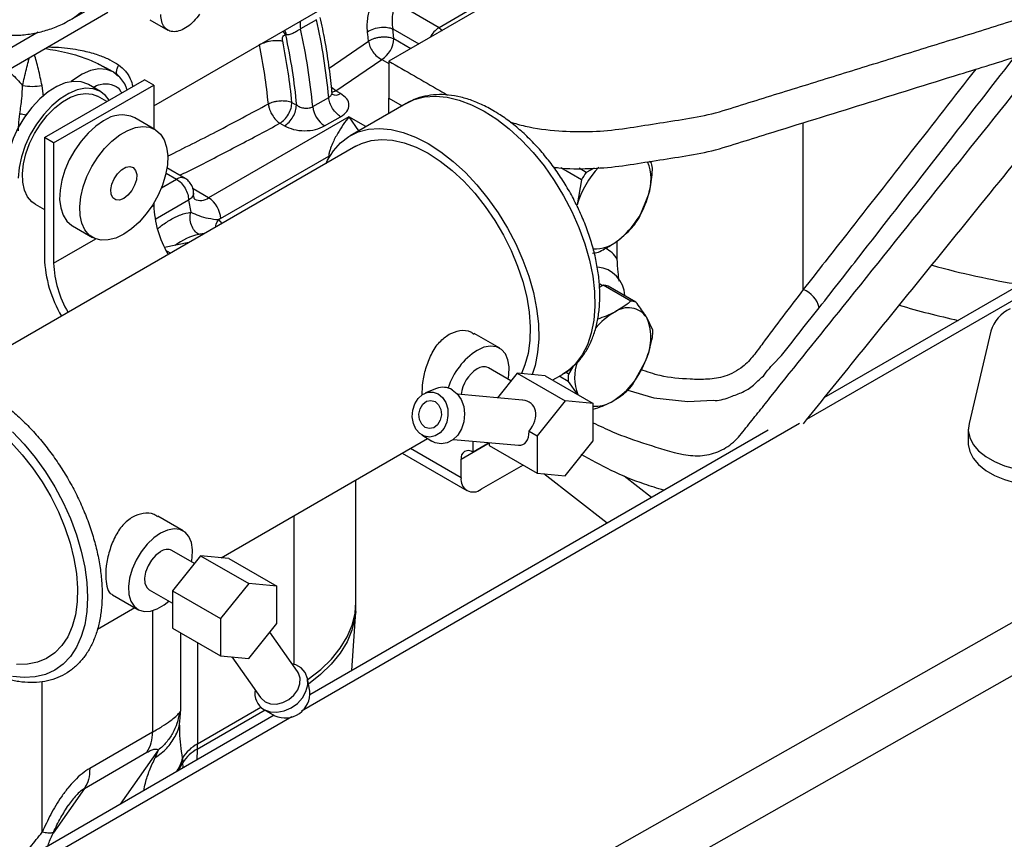
# Model space of a CAD drawing. Units: millimetres. Extents: x 0 to 420, y 0 to 297.
# Drawn here: x 358 to 376, y 206 to 221 of the extents above; entities that cross this region are included whole.
import ezdxf

# ---------------------------------------------------------------- set-up
doc = ezdxf.new("R2010")
doc.units = ezdxf.units.MM

msp = doc.modelspace()

# ---------------------------------------------------------------- linework, layer by layer
at = {"color": 7, "linetype": 'Continuous', "lineweight": 30}
for p, q in [((359.288, 220.91), (360.154, 221.409)), ((360.769, 219.4), (364.349, 221.466)), ((357.698, 219.744), (359.961, 221.05)), ((366.652, 221.184), (364.92, 220.184)), ((365.804, 220.776), (365.063, 221.204)), ((366.44, 221.144), (365.804, 220.776)), ((359.286, 220.909), (359.223, 220.874)), ((360.699, 220.917), (361.017, 220.734)), ((363.642, 220.917), (363.36, 220.754)), ((363.095, 220.65), (363.054, 220.718)), ((365.006, 220.583), (364.988, 220.757)), ((364.988, 220.757), (365.45, 220.49)), ((365.804, 220.776), (365.863, 220.729)), ((358.727, 220.695), (357.905, 220.22)), ((363.866, 220.065), (364.559, 220.538)), ((365.006, 220.583), (365.309, 220.409)), ((363.984, 219.663), (364.794, 220.216)), ((364.794, 220.216), (364.92, 220.143)), ((364.92, 220.184), (364.92, 219.531)), ((359.879, 220.095), (359.908, 220.076)), ((359.885, 220.089), (359.924, 220.067)), ((360.05, 219.997), (359.925, 220.069)), ((358.839, 218.838), (360.607, 219.858)), ((360.148, 219.916), (360.06, 219.991)), ((360.769, 219.764), (360.607, 219.858)), ((358.822, 219.563), (358.798, 219.758)), ((359.002, 218.744), (360.769, 219.764)), ((359.828, 219.652), (359.616, 219.775)), ((360.769, 219.764), (360.769, 218.993)), ((363.984, 219.663), (363.907, 219.72)), ((363.912, 219.638), (363.984, 219.663)), ((364.066, 219.616), (363.984, 219.663)), ((359.939, 219.473), (359.778, 219.566)), ((361.618, 202.188), (392.3, 219.556)), ((363.575, 219.383), (363.857, 219.546)), ((364.92, 219.265), (364.92, 219.531)), ((364.92, 219.531), (365.151, 219.398)), ((363.209, 219.458), (363.288, 219.412)), ((365.223, 219.44), (364.233, 218.868)), ((358.503, 219.221), (358.497, 219.225)), ((360.789, 218.982), (360.435, 219.186)), ((364.213, 219.205), (361.738, 217.776)), ((363.785, 219.043), (364.068, 219.206)), ((364.514, 219.03), (364.213, 219.205)), ((364.213, 219.205), (364.382, 218.954)), ((362.997, 219.09), (363.076, 219.044)), ((372.233, 216.155), (372.233, 219.098)), ((358.839, 218.838), (358.839, 216.715)), ((359.002, 218.744), (358.839, 218.838)), ((392.719, 218.849), (362.038, 201.482)), ((364.338, 218.686), (357.227, 214.581)), ((359.002, 218.744), (359.002, 216.621)), ((361.95, 217.408), (363.859, 218.511)), ((363.859, 218.511), (363.886, 218.525)), ((363.859, 218.479), (363.859, 218.511)), ((361.322, 218.117), (361.003, 218.302)), ((368.317, 218.093), (367.953, 218.303)), ((368.402, 218.223), (368.276, 218.295)), ((368.54, 218.298), (368.402, 218.223)), ((369.555, 218.383), (369.52, 218.415)), ((360.904, 217.948), (361.172, 218.102)), ((360.986, 218.21), (361.172, 218.102)), ((361.738, 217.776), (361.462, 217.935)), ((368.317, 218.093), (368.245, 217.652)), ((369.343, 217.434), (369.501, 217.826)), ((358.678, 217.66), (358.839, 217.568)), ((360.733, 217.62), (360.769, 217.641)), ((360.769, 217.679), (360.769, 217.641)), ((361.384, 217.735), (360.793, 217.393)), ((361.384, 217.735), (361.422, 217.522)), ((361.949, 217.408), (361.914, 217.389)), ((361.95, 217.408), (361.949, 217.408)), ((359.335, 217.281), (359.689, 217.077)), ((361.914, 217.389), (361.97, 217.319)), ((359.002, 216.621), (359.745, 217.05)), ((361.387, 216.983), (360.958, 216.896)), ((368.951, 216.693), (368.951, 217.015)), ((361.065, 216.797), (360.984, 216.844)), ((376.456, 216.471), (372.597, 214.243)), ((368.636, 216.199), (368.699, 216.231)), ((368.673, 216.233), (368.64, 216.249)), ((368.687, 216.225), (368.673, 216.233)), ((369.187, 215.95), (368.699, 216.231)), ((369.279, 215.935), (368.791, 216.216)), ((376.291, 216.172), (372.288, 213.862)), ((369.576, 215.439), (369.47, 215.662)), ((366.876, 215.121), (366.427, 215.38)), ((375.543, 215.421), (375.158, 213.795)), ((369.219, 214.477), (369.437, 214.869)), ((367.074, 214.545), (366.676, 214.775)), ((367.183, 214.68), (366.834, 214.246)), ((367.183, 214.68), (368.031, 214.191)), ((367.678, 214.636), (367.183, 214.68)), ((367.678, 214.636), (368.526, 214.146)), ((367.81, 214.56), (367.983, 214.659)), ((368.084, 214.535), (367.926, 214.626)), ((368.089, 214.665), (368.037, 214.696)), ((368.164, 214.791), (368.089, 214.665)), ((368.084, 214.535), (368.242, 214.31)), ((365.758, 214.408), (365.565, 214.332)), ((367.28, 214.206), (366.132, 214.309)), ((368.031, 214.191), (367.536, 213.575)), ((368.526, 214.146), (368.031, 214.191)), ((368.526, 213.486), (368.526, 214.146)), ((372.169, 213.793), (363.378, 208.718)), ((371.611, 213.673), (363.526, 209.006)), ((365.499, 213.591), (365.675, 213.481)), ((367.395, 213.656), (367.536, 213.575)), ((375.146, 213.693), (375.146, 213.448)), ((361.958, 211.423), (365.602, 213.527)), ((366.061, 213.512), (367.209, 213.409)), ((366.193, 213.162), (366.688, 213.448)), ((366.405, 213.285), (366.405, 213.481)), ((366.688, 213.448), (366.405, 213.285)), ((366.688, 213.456), (366.688, 213.405)), ((366.688, 213.405), (367.536, 212.915)), ((367.536, 213.575), (367.536, 212.915)), ((368.031, 212.871), (368.526, 213.486)), ((365.152, 213.267), (366.296, 212.607)), ((366.193, 212.836), (365.299, 213.352)), ((366.193, 212.836), (366.193, 213.162)), ((367.287, 213.059), (366.546, 212.631)), ((367.536, 212.915), (368.031, 212.871)), ((368.769, 212.033), (367.656, 212.904)), ((364.338, 210.642), (364.338, 212.798)), ((369.073, 212.869), (369.552, 212.494)), ((369.552, 212.494), (369.562, 212.491)), ((361.289, 211.897), (360.841, 212.155)), ((363.249, 209.543), (363.249, 212.169)), ((361.488, 211.32), (361.089, 211.55)), ((361.597, 211.456), (361.102, 210.84)), ((361.597, 211.456), (362.445, 210.966)), ((362.092, 211.411), (361.597, 211.456)), ((362.092, 211.411), (362.94, 210.922)), ((360.69, 210.857), (361.102, 210.619)), ((361.102, 210.84), (361.95, 210.35)), ((361.102, 210.84), (361.102, 210.18)), ((362.445, 210.966), (361.95, 210.35)), ((362.94, 210.922), (362.445, 210.966)), ((362.94, 210.261), (362.94, 210.922)), ((360.042, 210.769), (360.49, 210.511)), ((359.774, 210.163), (360.433, 210.543)), ((360.745, 210.489), (360.745, 208.344)), ((364.266, 209.434), (364.333, 210.472)), ((361.95, 210.35), (361.95, 209.69)), ((361.102, 210.18), (361.95, 209.69)), ((362.445, 209.646), (362.94, 210.261)), ((363.308, 209.416), (362.819, 210.111)), ((361.248, 208.743), (361.248, 210.095)), ((361.54, 209.927), (361.54, 208.137)), ((361.95, 209.69), (362.445, 209.646)), ((362.149, 209.672), (362.653, 208.956)), ((358.8, 206.581), (358.8, 209.233)), ((363.522, 209.068), (363.482, 209.288)), ((361.227, 208.534), (361.248, 208.747)), ((361.538, 208.047), (362.733, 208.737)), ((361.54, 208.137), (362.662, 208.785)), ((362.714, 208.748), (362.907, 208.636)), ((362.896, 208.643), (356.543, 204.975)), ((363.204, 208.617), (356.843, 204.945)), ((361.225, 208.43), (361.222, 208.493)), ((361.227, 208.43), (361.225, 208.517)), ((360.745, 208.344), (359.641, 207.707)), ((360.849, 208.029), (360.178, 207.074)), ((360.849, 208.029), (360.795, 207.898)), ((361.538, 208.047), (361.529, 207.853)), ((359.546, 207.353), (360.65, 207.99)), ((361.277, 207.889), (361.28, 207.809)), ((361.208, 207.668), (361.28, 207.809)), ((361.29, 207.715), (361.28, 207.809)), ((359.546, 207.353), (358.992, 206.565))]:
    msp.add_line(p, q, dxfattribs=at)
at = {"color": 7, "linetype": 'Continuous', "lineweight": 30, "flags": 128}
for points in [[(360.05, 219.997), (359.933, 220.041), (359.8, 220.049), (359.654, 220.02), (359.503, 219.955), (359.35, 219.856), (359.31, 219.824)], [(360.06, 219.991), (360.051, 219.996), (360.05, 219.997)], [(359.616, 219.775), (359.606, 219.78), (359.487, 219.822), (359.353, 219.829), (359.208, 219.801), (359.057, 219.738), (358.905, 219.643), (358.756, 219.519), (358.616, 219.369), (358.488, 219.199), (358.378, 219.013), (358.288, 218.819), (358.222, 218.622), (358.181, 218.429), (358.167, 218.246)], [(359.982, 219.498), (359.918, 219.582), (359.818, 219.658), (359.699, 219.7), (359.565, 219.707), (359.42, 219.679), (359.269, 219.616), (359.117, 219.521), (358.968, 219.396), (358.828, 219.246), (358.7, 219.076), (358.59, 218.891), (358.5, 218.697), (358.434, 218.5), (358.393, 218.307), (358.379, 218.123)], [(358.678, 217.66), (358.62, 217.702), (358.543, 217.792), (358.488, 217.909), (358.457, 218.048), (358.451, 218.205), (358.469, 218.375), (358.513, 218.553), (358.579, 218.733), (358.666, 218.909), (358.771, 219.076), (358.89, 219.228), (359.021, 219.36), (359.158, 219.467), (359.298, 219.548), (359.435, 219.598), (359.565, 219.617), (359.685, 219.604), (359.778, 219.566)], [(365.223, 219.44), (365.368, 219.507), (365.548, 219.554), (365.742, 219.569), (365.947, 219.55), (366.161, 219.5), (366.38, 219.417), (366.603, 219.303)], [(366.603, 219.303), (366.825, 219.16), (367.045, 218.989), (367.259, 218.793), (367.464, 218.575), (367.658, 218.336), (367.838, 218.081), (368.002, 217.812), (368.148, 217.533), (368.274, 217.248), (368.378, 216.961), (368.459, 216.674), (368.516, 216.393), (368.547, 216.12), (368.554, 215.859), (368.535, 215.613), (368.49, 215.387), (368.422, 215.182), (368.329, 215.001), (368.214, 214.847), (368.078, 214.722), (367.983, 214.659)], [(359.885, 219.132), (359.747, 219.037), (359.612, 218.917), (359.486, 218.774), (359.374, 218.614), (359.277, 218.442), (359.2, 218.264), (359.146, 218.084), (359.115, 217.909), (359.108, 217.745), (359.127, 217.596), (359.17, 217.468), (359.236, 217.364), (359.323, 217.288), (359.335, 217.281)], [(360.239, 217.131), (360.1, 217.065), (359.966, 217.031), (359.84, 217.028), (359.727, 217.058), (359.631, 217.118), (359.554, 217.208), (359.499, 217.325), (359.468, 217.464), (359.462, 217.621), (359.481, 217.792), (359.524, 217.97), (359.59, 218.149), (359.677, 218.326), (359.782, 218.492), (359.901, 218.644), (360.032, 218.776), (360.169, 218.884), (360.309, 218.964), (360.446, 219.015), (360.576, 219.033), (360.696, 219.02), (360.801, 218.975), (360.888, 218.899), (360.954, 218.795), (360.997, 218.667), (361.016, 218.518), (361.01, 218.354), (360.979, 218.179), (360.924, 217.999), (360.847, 217.82), (360.751, 217.648), (360.638, 217.489), (360.512, 217.346), (360.378, 217.226), (360.239, 217.131)], [(363.81, 218.381), (363.838, 218.439), (363.942, 218.606), (364.067, 218.746), (364.213, 218.856), (364.378, 218.936), (364.558, 218.983), (364.752, 218.997), (364.957, 218.979), (365.171, 218.928), (365.39, 218.845), (365.613, 218.731)], [(364.338, 218.686), (364.436, 218.735), (364.606, 218.786), (364.79, 218.806), (364.985, 218.792), (365.189, 218.746), (365.4, 218.668), (365.613, 218.56)], [(365.613, 218.731), (365.835, 218.588), (366.055, 218.418), (366.269, 218.222), (366.474, 218.003), (366.668, 217.765), (366.848, 217.509), (367.013, 217.241), (367.158, 216.962), (367.284, 216.677), (367.388, 216.389), (367.469, 216.103), (367.526, 215.821), (367.557, 215.548), (367.564, 215.287), (367.545, 215.042), (367.5, 214.815), (367.45, 214.657)], [(365.613, 218.56), (365.826, 218.422), (366.036, 218.257), (366.241, 218.067), (366.436, 217.855), (366.62, 217.623), (366.79, 217.376), (366.943, 217.115), (367.078, 216.846), (367.192, 216.571), (367.284, 216.296), (367.352, 216.023), (367.396, 215.756), (367.415, 215.499), (367.409, 215.256), (367.377, 215.03), (367.321, 214.825), (367.257, 214.674)], [(360.239, 217.764), (360.164, 217.735), (360.098, 217.739), (360.047, 217.773), (360.016, 217.836), (360.01, 217.919), (360.028, 218.015), (360.07, 218.112), (360.13, 218.2), (360.201, 218.269), (360.277, 218.313), (360.348, 218.326), (360.408, 218.307), (360.449, 218.258), (360.468, 218.184), (360.462, 218.093), (360.431, 217.995), (360.38, 217.901), (360.314, 217.821), (360.239, 217.764)], [(367.022, 214.575), (367.034, 214.645), (367.04, 214.79), (367.021, 214.918), (366.975, 215.023), (366.907, 215.1), (366.818, 215.146), (366.713, 215.159), (366.597, 215.137), (366.476, 215.082)], [(365.789, 214.315), (365.866, 214.251), (365.924, 214.16), (365.957, 214.05), (365.962, 213.932), (365.94, 213.815), (365.892, 213.71), (365.822, 213.627), (365.736, 213.572), (365.643, 213.551), (365.55, 213.566), (365.465, 213.615), (365.397, 213.693), (365.351, 213.795), (365.332, 213.91), (365.34, 214.029), (365.376, 214.141), (365.436, 214.236), (365.514, 214.306), (365.605, 214.344), (365.699, 214.347), (365.789, 214.315)], [(366.038, 214.387), (366.127, 214.315), (366.196, 214.215), (366.24, 214.093), (366.256, 213.96), (366.243, 213.824), (366.202, 213.697), (366.135, 213.587), (366.048, 213.502), (365.947, 213.449), (365.84, 213.432), (365.734, 213.452), (365.675, 213.481)], [(369.135, 214.379), (369.597, 214.244), (370.197, 214.183), (370.641, 214.205), (370.641, 214.205), (370.641, 214.205)], [(365.736, 214.179), (365.797, 214.122), (365.835, 214.04), (365.845, 213.944), (365.824, 213.849), (365.777, 213.769), (365.71, 213.717), (365.633, 213.701), (365.559, 213.723), (365.498, 213.779), (365.46, 213.862), (365.45, 213.958), (365.471, 214.053), (365.518, 214.132), (365.585, 214.184), (365.661, 214.2), (365.736, 214.179)], [(375.158, 213.795), (375.146, 213.669), (375.172, 213.545), (375.232, 213.424), (375.327, 213.311), (375.453, 213.209), (375.607, 213.12), (375.784, 213.047), (375.98, 212.993), (376.189, 212.957), (376.405, 212.943), (376.622, 212.95)], [(358.276, 213.645), (358.481, 213.429), (358.675, 213.193), (358.856, 212.94), (359.022, 212.673), (359.17, 212.397), (359.298, 212.113), (359.406, 211.827), (359.491, 211.541), (359.552, 211.259), (359.589, 210.985), (359.602, 210.722), (359.589, 210.473), (359.552, 210.242), (359.491, 210.031), (359.406, 209.843), (359.298, 209.681), (359.17, 209.546), (359.022, 209.44), (358.856, 209.365), (358.675, 209.321), (358.481, 209.309), (358.276, 209.329)], [(358.25, 213.454), (358.445, 213.242), (358.629, 213.01), (358.799, 212.762), (358.952, 212.502), (359.087, 212.233), (359.201, 211.958), (359.293, 211.683), (359.361, 211.409), (359.405, 211.143), (359.424, 210.886), (359.418, 210.643), (359.386, 210.417), (359.33, 210.212), (359.25, 210.03), (359.147, 209.873), (359.022, 209.744), (358.878, 209.646), (358.716, 209.578), (358.539, 209.543), (358.349, 209.54)], [(375.146, 213.448), (375.146, 213.424), (375.172, 213.3), (375.232, 213.179), (375.327, 213.066), (375.453, 212.964), (375.607, 212.875), (375.784, 212.802), (375.98, 212.748), (376.189, 212.712), (376.405, 212.698), (376.622, 212.705)], [(360.889, 211.857), (360.768, 211.772), (360.652, 211.66), (360.547, 211.526), (360.458, 211.378), (360.39, 211.221), (360.344, 211.064), (360.325, 210.913), (360.331, 210.776), (360.364, 210.659), (360.421, 210.567), (360.5, 210.505), (360.598, 210.476), (360.709, 210.48), (360.828, 210.519), (360.951, 210.59), (361.036, 210.657)], [(361.436, 211.35), (361.448, 211.42), (361.454, 211.565), (361.435, 211.693), (361.389, 211.798), (361.321, 211.876), (361.232, 211.921), (361.127, 211.934), (361.011, 211.912), (360.889, 211.857)], [(360.889, 211.53), (360.806, 211.468), (360.73, 211.382), (360.668, 211.28), (360.626, 211.171), (360.607, 211.065), (360.614, 210.972), (360.645, 210.899), (360.69, 210.857)], [(363.485, 209.273), (363.496, 209.281), (363.716, 209.452), (363.904, 209.635), (364.061, 209.828), (364.184, 210.028), (364.271, 210.235), (364.323, 210.446), (364.338, 210.642)], [(364.333, 210.477), (364.32, 210.356), (364.268, 210.145), (364.181, 209.938), (364.058, 209.738), (363.902, 209.545), (363.713, 209.363), (363.499, 209.195)], [(362.714, 208.748), (362.821, 208.707), (362.942, 208.697), (363.07, 208.72), (363.193, 208.772), (363.304, 208.851), (363.394, 208.951), (363.456, 209.064), (363.486, 209.182), (363.481, 209.295), (363.442, 209.397), (363.372, 209.478), (363.275, 209.534), (363.211, 209.552)], [(362.735, 208.881), (362.83, 208.846), (362.937, 208.842), (363.049, 208.868), (363.154, 208.922), (363.244, 209), (363.311, 209.094), (363.348, 209.197), (363.352, 209.298), (363.324, 209.389), (363.308, 209.416)], [(362.653, 208.956), (362.663, 208.943), (362.735, 208.881)]]:
    msp.add_lwpolyline(points, dxfattribs=at)
at = {"color": 7, "linetype": 'Continuous', "lineweight": 30}
for centre, radius, start, end in [((358.508, 222.233), 1.536, 300.4461, 329.7375), ((363.623, 220.822), 0.272, 164.3294, 194.5606), ((353.004, 218.547), 10.899, 5.2605, 12.5602), ((352.721, 218.384), 10.899, 5.2605, 12.5602), ((366.044, 220.398), 0.448, 122.4145, 152.6903), ((364.546, 220.604), 0.461, 302.6055, 357.3945), ((363.979, 219.731), 0.144, 244.0786, 307.1149), ((364.039, 219.436), 0.467, 186.4402, 237.165), ((360.207, 218.686), 0.55, 65.5025, 125.8076), ((369.771, 217.22), 1.586, 136.3431, 164.2188), ((368.704, 218.098), 0.842, 341.178, 21.8189), ((368.807, 218.209), 0.769, 4.3426, 13.0245), ((361.26, 217.98), 0.151, 65.8273, 125.6049), ((369.868, 217.165), 1.807, 144.1931, 149.1009), ((361.593, 217.966), 0.239, 243.7696, 307.3192), ((361.49, 217.387), 0.461, 2.6053, 57.3948), ((368.013, 218.239), 1.544, 308.7967, 344.4974), ((362.628, 217.713), 1.86, 182.2143, 209.9176), ((367.793, 218.362), 1.806, 324.1918, 329.1025), ((361.758, 216.172), 0.975, 101.5206, 128.5966), ((368.556, 217.513), 0.638, 266.578, 311.5971), ((368.479, 216.39), 0.561, 32.7424, 61.9638), ((361.051, 216.804), 2.214, 182.3058, 210.3375), ((368.491, 217.344), 0.544, 272.4304, 283.3718), ((360.865, 216.694), 1.864, 182.2313, 210.3295), ((368.555, 216.028), 0.527, 2.1785, 84.8068), ((378.388, 230.575), 14.519, 254.5015, 260.7876), ((368.68, 215.831), 0.401, 73.8289, 87.2408), ((372.056, 215.714), 0.476, 14.8301, 68.1572), ((369.167, 215.55), 0.401, 73.8289, 87.2408), ((378.385, 231.023), 15.786, 253.5969, 257.496), ((369.495, 214.697), 1.212, 119.1025, 140.425), ((369.142, 215.435), 0.399, 34.7342, 126.3366), ((368.616, 215.3), 0.927, 332.2801, 22.9969), ((376.177, 215.22), 0.666, 116.2188, 162.426), ((368.509, 215.418), 1.067, 354.1506, 1.1261), ((367.147, 214.039), 1.241, 122.7779, 162.194), ((366.592, 214.598), 0.196, 64.8238, 126.486), ((369.033, 214.603), 0.835, 160.289, 201.0248), ((368.118, 215.39), 1.419, 300.5823, 338.422), ((366.81, 214.234), 0.619, 122.6657, 173.5772), ((369.151, 214.556), 1.068, 174.1517, 181.1248), ((367.91, 215.495), 1.658, 316.9037, 322.1014), ((365.877, 214.113), 0.318, 59.6709, 111.9939), ((368.568, 214.643), 0.547, 265.6184, 299.848), ((366.322, 213.183), 0.131, 50.797, 189.2143), ((366.408, 212.801), 0.218, 170.7857, 309.203), ((361.006, 211.373), 0.196, 64.8238, 126.486), ((362.882, 209.033), 0.331, 169.6116, 239.4265), ((363.089, 209.031), 0.435, 245.3026, 4.9044), ((360.131, 208.319), 0.614, 327.6506, 2.3516), ((361.867, 207.526), 0.693, 118.1482, 148.34), ((361.872, 207.427), 0.705, 118.2896, 147.146), ((359.619, 208.136), 1.921, 357.3495, 0.0176)]:
    msp.add_arc(centre, radius, start, end, dxfattribs=at)
for major_axis, ratio, start_param, end_param in [((0.337, 0.308), 0.697875, 4.92971, 6.851262), ((-0.17, 0.4), 0.565758, 2.847554, 4.067595)]:
    msp.add_ellipse((367.112, 213.82), major_axis=major_axis, ratio=ratio, start_param=start_param, end_param=end_param, dxfattribs=at)
for points, knots in [([(364.542, 220.706), (364.539, 220.742), (364.534, 220.812), (364.546, 220.965), (364.594, 221.155), (364.671, 221.328), (364.732, 221.392), (364.75, 221.411)], [0, 0, 0, 0, 0.149089, 0.297095, 0.58906, 0.879545, 1, 1, 1, 1]), ([(367.059, 219.111), (367.146, 219.086), (367.415, 219.007), (367.89, 218.951), (368.45, 218.934), (368.984, 218.978), (369.503, 219.067), (370.029, 219.145), (370.557, 219.23), (371.078, 219.393), (371.77, 219.608), (372.637, 219.877), (373.676, 220.199), (374.715, 220.523), (375.757, 220.84), (376.787, 221.183), (377.852, 221.428), (378.576, 221.439), (378.938, 221.445)], [0, 0, 0, 0, 0.023725, 0.073557, 0.116513, 0.160038, 0.204251, 0.248492, 0.292649, 0.336819, 0.38106, 0.46954, 0.558021, 0.646502, 0.734983, 0.823464, 0.911519, 1, 1, 1, 1]), ([(365.063, 221.204), (365.045, 221.179), (365.019, 221.14), (364.999, 221.08), (364.99, 221.041), (364.978, 220.981), (364.97, 220.879), (364.982, 220.798), (364.988, 220.757)], [0, 0, 0, 0, 0.2455201, 0.37065, 0.4134162, 0.4968271, 0.7492247, 1, 1, 1, 1]), ([(357.711, 220.705), (357.74, 220.698), (357.852, 220.67), (358.049, 220.647), (358.299, 220.637), (358.545, 220.655), (358.786, 220.701), (359.017, 220.776), (359.185, 220.847), (359.269, 220.901), (359.284, 220.911)], [0, 0, 0, 0, 0.051972, 0.206097, 0.359164, 0.511132, 0.662332, 0.813447, 0.96546, 1, 1, 1, 1]), ([(361.577, 221.015), (361.544, 220.971), (361.477, 220.883), (361.36, 220.785), (361.241, 220.721), (361.128, 220.698), (361.029, 220.719), (360.953, 220.78), (360.903, 220.877), (360.896, 220.965), (360.893, 221.008)], [0, 0, 0, 0, 0.125, 0.25, 0.374999, 0.5, 0.625, 0.749999, 0.875001, 1, 1, 1, 1]), ([(363.914, 219.644), (363.913, 219.657), (363.902, 219.812), (363.862, 220.116), (363.797, 220.54), (363.737, 220.822), (363.709, 220.957)], [0, 0, 0, 0, 0.031709, 0.365477, 0.698733, 1, 1, 1, 1]), ([(363.076, 220.731), (363.08, 220.725), (363.094, 220.702), (363.1, 220.672), (363.105, 220.651)], [0, 0, 0, 0, 0.290963, 1, 1, 1, 1]), ([(363.36, 220.754), (363.351, 220.749), (363.334, 220.739), (363.295, 220.715), (363.241, 220.681), (363.183, 220.655), (363.137, 220.646), (363.115, 220.649), (363.105, 220.651)], [0, 0, 0, 0, 0.111039, 0.229148, 0.471647, 0.730208, 0.871287, 1, 1, 1, 1]), ([(364.542, 220.706), (364.576, 220.725), (364.645, 220.764), (364.78, 220.787), (364.901, 220.785), (364.959, 220.767), (364.988, 220.757)], [0, 0, 0, 0, 0.279559, 0.559114, 0.779558, 1, 1, 1, 1]), ([(364.559, 220.538), (364.557, 220.566), (364.551, 220.622), (364.545, 220.678), (364.542, 220.706)], [0, 0, 0, 0, 0.499997, 1, 1, 1, 1]), ([(367.836, 218.315), (367.863, 218.311), (368.063, 218.285), (368.451, 218.284), (368.983, 218.324), (369.503, 218.414), (370.029, 218.492), (370.557, 218.577), (371.078, 218.74), (372.555, 219.198), (374.038, 219.659), (375.526, 220.12), (376.059, 220.287), (376.594, 220.448), (377.122, 220.632), (377.489, 220.693), (377.673, 220.723)], [0, 0, 0, 0, 0.008364, 0.060095, 0.112512, 0.165758, 0.219036, 0.272214, 0.325407, 0.378686, 0.726717, 0.781408, 0.836099, 0.89079, 0.945478, 1, 1, 1, 1]), ([(362.635, 220.477), (362.67, 220.493), (362.74, 220.526), (362.862, 220.55), (362.969, 220.555), (363.02, 220.546), (363.045, 220.541)], [0, 0, 0, 0, 0.279632, 0.559265, 0.779633, 1, 1, 1, 1]), ([(363.045, 220.541), (363.043, 220.555), (363.04, 220.584), (363.048, 220.618), (363.066, 220.643), (363.085, 220.647), (363.095, 220.65)], [0, 0, 0, 0, 0.249766, 0.499985, 0.750199, 1, 1, 1, 1]), ([(363.209, 219.458), (363.189, 219.635), (363.15, 219.991), (363.08, 220.357), (363.045, 220.541)], [0, 0, 0, 0, 0.5000009, 1, 1, 1, 1]), ([(363.105, 220.651), (363.103, 220.651), (363.099, 220.652), (363.096, 220.65), (363.095, 220.65)], [0, 0, 0, 0, 0.482313, 1, 1, 1, 1]), ([(363.095, 220.65), (363.137, 220.44), (363.221, 220.02), (363.266, 219.615), (363.288, 219.412)], [0, 0, 0, 0, 0.5, 1, 1, 1, 1]), ([(364.559, 220.538), (364.573, 220.547), (364.6, 220.565), (364.652, 220.586), (364.711, 220.602), (364.774, 220.612), (364.839, 220.616), (364.898, 220.612), (364.956, 220.602), (364.988, 220.59), (365.006, 220.583)], [0, 0, 0, 0, 0.121233, 0.242847, 0.368141, 0.497231, 0.619164, 0.748537, 0.856244, 1, 1, 1, 1]), ([(364.559, 220.538), (364.566, 220.506), (364.578, 220.442), (364.634, 220.347), (364.708, 220.264), (364.765, 220.232), (364.794, 220.216)], [0, 0, 0, 0, 0.249997, 0.499998, 0.749999, 1, 1, 1, 1]), ([(358.848, 220.408), (358.911, 220.399), (359.045, 220.38), (359.241, 220.337), (359.42, 220.287), (359.569, 220.235), (359.695, 220.184), (359.801, 220.137), (359.861, 220.103), (359.885, 220.089)], [0, 0, 0, 0, 0.171602, 0.371636, 0.546787, 0.680645, 0.805696, 0.922029, 1, 1, 1, 1]), ([(358.898, 220.436), (358.944, 220.436), (359.062, 220.434), (359.241, 220.419), (359.42, 220.392), (359.569, 220.361), (359.696, 220.327), (359.839, 220.28), (359.994, 220.215), (360.099, 220.15), (360.148, 220.119)], [0, 0, 0, 0, 0.100281, 0.260206, 0.400097, 0.507049, 0.606983, 0.69997, 0.857784, 1, 1, 1, 1]), ([(362.792, 219.432), (362.773, 219.603), (362.736, 219.947), (362.668, 220.3), (362.635, 220.477)], [0, 0, 0, 0, 0.499999, 1, 1, 1, 1]), ([(358.455, 219.758), (358.466, 219.805), (358.487, 219.904), (358.521, 220.045), (358.55, 220.163), (358.568, 220.227), (358.575, 220.249)], [0, 0, 0, 0, 0.2618006, 0.5558462, 0.847852, 1, 1, 1, 1]), ([(358.798, 219.758), (358.788, 219.805), (358.766, 219.904), (358.733, 220.046), (358.698, 220.181), (358.676, 220.262), (358.665, 220.302)], [0, 0, 0, 0, 0.234164, 0.497196, 0.758413, 1, 1, 1, 1]), ([(364.92, 220.184), (365.07, 220.098), (365.369, 219.925), (365.713, 219.726), (365.909, 219.614), (365.954, 219.588)], [0, 0, 0, 0, 0.434436, 0.868872, 1, 1, 1, 1]), ([(378.938, 220.301), (378.808, 220.295), (378.548, 220.281), (378.16, 220.265), (377.771, 220.235), (377.439, 220.096), (377.18, 219.906), (377.005, 219.683), (376.825, 219.462), (376.279, 218.786), (375.027, 217.243), (373.555, 215.426), (372.511, 214.136), (372.229, 213.789)], [0, 0, 0, 0, 0.03787, 0.075746, 0.113178, 0.149929, 0.178975, 0.208583, 0.238338, 0.268093, 0.48063, 0.860159, 1, 1, 1, 1]), ([(372.515, 215.835), (372.772, 216.163), (373.922, 217.635), (375.069, 219.11), (375.961, 220.255)], [0, 0, 0, 0, 0.222885, 1, 1, 1, 1]), ([(358.176, 220.02), (358.206, 219.999), (358.304, 219.933), (358.393, 219.83), (358.455, 219.758)], [0, 0, 0, 0, 0.302506, 1, 1, 1, 1]), ([(360.148, 220.119), (360.137, 220.094), (360.113, 220.045), (360.105, 219.984), (360.109, 219.946), (360.123, 219.936), (360.126, 219.934)], [0, 0, 0, 0, 0.3059858, 0.6119725, 0.917963, 1, 1, 1, 1]), ([(360.148, 220.119), (360.191, 220.084), (360.255, 220.033), (360.318, 219.945), (360.368, 219.856), (360.387, 219.785), (360.4, 219.739)], [0, 0, 0, 0, 0.347559, 0.514464, 0.687691, 1, 1, 1, 1]), ([(375.276, 220.043), (374.518, 219.074), (373.504, 217.777), (372.489, 216.482), (372.233, 216.155)], [0, 0, 0, 0, 0.747634, 1, 1, 1, 1]), ([(360.299, 219.68), (360.293, 219.697), (360.276, 219.753), (360.226, 219.836), (360.154, 219.926), (360.092, 219.968), (360.063, 219.987)], [0, 0, 0, 0, 0.127361, 0.427459, 0.73062, 1, 1, 1, 1]), ([(368.526, 213.805), (368.637, 213.751), (368.931, 213.607), (369.468, 213.429), (370.007, 213.249), (370.453, 213.206), (370.77, 213.294), (371.044, 213.479), (371.245, 213.75), (371.458, 214.011), (372.021, 214.716), (373.609, 216.691), (375.124, 218.582), (376.216, 219.944)], [0, 0, 0, 0, 0.036055, 0.095854, 0.155823, 0.185906, 0.21559, 0.245499, 0.276204, 0.307029, 0.337854, 0.522803, 1, 1, 1, 1]), ([(358.406, 219.259), (358.419, 219.348), (358.444, 219.525), (358.452, 219.681), (358.455, 219.758)], [0, 0, 0, 0, 0.506429, 1, 1, 1, 1]), ([(358.455, 219.758), (358.512, 219.749), (358.627, 219.733), (358.741, 219.749), (358.798, 219.758)], [0, 0, 0, 0, 0.499995, 1, 1, 1, 1]), ([(359.698, 219.727), (359.74, 219.746), (359.856, 219.799), (360.023, 219.783), (360.152, 219.722), (360.191, 219.642), (360.2, 219.624)], [0, 0, 0, 0, 0.199119, 0.546073, 0.893027, 1, 1, 1, 1]), ([(362.792, 219.432), (362.822, 219.445), (362.869, 219.467), (362.944, 219.483), (363.008, 219.489), (363.065, 219.489), (363.138, 219.482), (363.18, 219.468), (363.209, 219.458)], [0, 0, 0, 0, 0.23987, 0.384774, 0.500007, 0.65149, 0.760129, 1, 1, 1, 1]), ([(363.857, 219.546), (363.874, 219.559), (363.899, 219.577), (363.912, 219.61), (363.918, 219.63), (363.914, 219.641), (363.913, 219.643)], [0, 0, 0, 0, 0.456606, 0.694166, 0.937823, 1, 1, 1, 1]), ([(364.068, 219.206), (364.042, 219.224), (363.991, 219.261), (363.924, 219.349), (363.874, 219.449), (363.863, 219.514), (363.857, 219.546)], [0, 0, 0, 0, 0.25, 0.5, 0.750002, 1, 1, 1, 1]), ([(363.918, 219.604), (363.919, 219.605), (363.922, 219.605), (363.918, 219.629), (363.915, 219.643)], [0, 0, 0, 0, 0.385305, 1, 1, 1, 1]), ([(364.068, 219.206), (364.109, 219.236), (364.192, 219.296), (364.226, 219.412), (364.189, 219.526), (364.107, 219.586), (364.066, 219.616)], [0, 0, 0, 0, 0.250455, 0.500671, 0.750504, 1, 1, 1, 1]), ([(366.753, 219.318), (366.714, 219.34), (366.601, 219.402), (366.413, 219.485), (366.19, 219.555), (365.971, 219.593), (365.758, 219.599), (365.556, 219.572), (365.378, 219.521), (365.276, 219.466), (365.231, 219.441)], [0, 0, 0, 0, 0.0746092, 0.2149472, 0.3553112, 0.4946425, 0.6318488, 0.7659936, 0.8968041, 1, 1, 1, 1]), ([(361.012, 218.508), (361.302, 218.653), (361.906, 218.954), (362.489, 219.269), (362.792, 219.432)], [0, 0, 0, 0, 0.480711, 1, 1, 1, 1]), ([(362.792, 219.432), (362.795, 219.412), (362.8, 219.375), (362.822, 219.308), (362.861, 219.229), (362.923, 219.145), (362.972, 219.108), (362.997, 219.09)], [0, 0, 0, 0, 0.155455, 0.290842, 0.500702, 0.758245, 1, 1, 1, 1]), ([(362.997, 219.09), (363.024, 219.11), (363.08, 219.149), (363.15, 219.247), (363.199, 219.356), (363.205, 219.424), (363.209, 219.458)], [0, 0, 0, 0, 0.250001, 0.5, 0.749999, 1, 1, 1, 1]), ([(363.076, 219.044), (363.104, 219.064), (363.159, 219.104), (363.23, 219.201), (363.279, 219.31), (363.285, 219.378), (363.288, 219.412)], [0, 0, 0, 0, 0.250001, 0.5, 0.749999, 1, 1, 1, 1]), ([(363.288, 219.412), (363.309, 219.398), (363.351, 219.372), (363.419, 219.357), (363.472, 219.355), (363.523, 219.36), (363.554, 219.374), (363.575, 219.383)], [0, 0, 0, 0, 0.253045, 0.503938, 0.632816, 0.758472, 1, 1, 1, 1]), ([(367.966, 214.652), (367.977, 214.657), (368.044, 214.689), (368.153, 214.775), (368.289, 214.908), (368.403, 215.067), (368.496, 215.246), (368.568, 215.447), (368.617, 215.667), (368.643, 215.904), (368.644, 216.154), (368.622, 216.415), (368.576, 216.683), (368.507, 216.954), (368.418, 217.227), (368.307, 217.496), (368.178, 217.761), (368.032, 218.018), (367.87, 218.264), (367.693, 218.496), (367.505, 218.713), (367.305, 218.911), (367.097, 219.088), (366.912, 219.222), (366.796, 219.292), (366.753, 219.318)], [0, 0, 0, 0, 0.008005, 0.050784, 0.093473, 0.136522, 0.180341, 0.225131, 0.27085, 0.317268, 0.364091, 0.411062, 0.457995, 0.504833, 0.551568, 0.598218, 0.644808, 0.691374, 0.737952, 0.784569, 0.831261, 0.878067, 0.925022, 0.972151, 1, 1, 1, 1]), ([(358.38, 218.959), (358.38, 218.961), (358.381, 218.993), (358.387, 219.094), (358.398, 219.192), (358.406, 219.259)], [0, 0, 0, 0, 0.019921, 0.33038, 1, 1, 1, 1]), ([(358.406, 219.259), (358.442, 219.252), (358.482, 219.245), (358.524, 219.24), (358.528, 219.24)], [0, 0, 0, 0, 0.902795, 1, 1, 1, 1]), ([(358.497, 219.225), (358.51, 219.239), (358.528, 219.259), (358.552, 219.276), (358.559, 219.281)], [0, 0, 0, 0, 0.722085, 1, 1, 1, 1]), ([(364.213, 219.205), (364.147, 219.114), (364.047, 218.978), (363.936, 218.767), (363.885, 218.642), (363.866, 218.572), (363.86, 218.534), (363.86, 218.518), (363.859, 218.511)], [0, 0, 0, 0, 0.5001491, 0.7501846, 0.8750704, 0.9429874, 0.9723004, 1, 1, 1, 1]), ([(361.228, 218.172), (361.323, 218.218), (361.543, 218.326), (361.886, 218.502), (362.262, 218.698), (362.634, 218.894), (362.878, 219.026), (362.997, 219.09)], [0, 0, 0, 0, 0.156185, 0.364559, 0.578495, 0.794766, 1, 1, 1, 1]), ([(363.076, 219.044), (363.128, 219.021), (363.231, 218.973), (363.43, 218.952), (363.63, 218.972), (363.733, 219.019), (363.785, 219.043)], [0, 0, 0, 0, 0.249496, 0.499329, 0.749541, 1, 1, 1, 1]), ([(369.501, 217.826), (369.509, 217.86), (369.546, 218.001), (369.561, 218.152), (369.573, 218.268)], [0, 0, 0, 0, 0.236956, 1, 1, 1, 1]), ([(361.172, 218.102), (361.2, 218.083), (361.256, 218.043), (361.326, 217.946), (361.375, 217.837), (361.381, 217.769), (361.384, 217.735)], [0, 0, 0, 0, 0.249999, 0.499999, 0.750001, 1, 1, 1, 1]), ([(361.441, 217.991), (361.424, 218.018), (361.399, 218.059), (361.354, 218.098), (361.331, 218.11), (361.321, 218.115)], [0, 0, 0, 0, 0.556197, 0.804936, 1, 1, 1, 1]), ([(361.471, 217.857), (361.471, 217.863), (361.473, 217.891), (361.464, 217.937), (361.448, 217.973), (361.441, 217.991)], [0, 0, 0, 0, 0.1292219, 0.5958563, 1, 1, 1, 1]), ([(361.472, 217.857), (361.468, 217.834), (361.46, 217.789), (361.41, 217.753), (361.384, 217.735)], [0, 0, 0, 0, 0.499317, 1, 1, 1, 1]), ([(361.493, 217.748), (361.492, 217.749), (361.491, 217.749), (361.48, 217.778), (361.473, 217.815), (361.473, 217.848), (361.473, 217.859)], [0, 0, 0, 0, 0.298402, 0.581598, 0.864831, 1, 1, 1, 1]), ([(360.837, 217.223), (360.853, 217.238), (360.928, 217.305), (361.066, 217.392), (361.248, 217.483), (361.364, 217.509), (361.422, 217.522)], [0, 0, 0, 0, 0.083755, 0.389196, 0.694767, 1, 1, 1, 1]), ([(361.563, 217.128), (361.536, 217.148), (361.483, 217.189), (361.429, 217.292), (361.404, 217.41), (361.416, 217.485), (361.422, 217.522)], [0, 0, 0, 0, 0.249999, 0.499998, 0.749998, 1, 1, 1, 1]), ([(361.422, 217.522), (361.469, 217.501), (361.562, 217.456), (361.727, 217.411), (361.852, 217.396), (361.914, 217.389)], [0, 0, 0, 0, 0.332017, 0.666936, 1, 1, 1, 1]), ([(361.863, 217.257), (361.863, 217.267), (361.865, 217.312), (361.892, 217.355), (361.914, 217.389)], [0, 0, 0, 0, 0.2112807, 1, 1, 1, 1]), ([(368.98, 217.035), (369.056, 217.099), (369.158, 217.186), (369.237, 217.281), (369.258, 217.305)], [0, 0, 0, 0, 0.744437, 1, 1, 1, 1]), ([(361.661, 217.141), (361.656, 217.141), (361.627, 217.14), (361.591, 217.134), (361.563, 217.128)], [0, 0, 0, 0, 0.1935229, 1, 1, 1, 1]), ([(368.617, 216.815), (368.69, 216.852), (368.819, 216.919), (368.931, 217), (368.98, 217.035)], [0, 0, 0, 0, 0.5592, 1, 1, 1, 1]), ([(368.984, 216.305), (368.978, 216.358), (368.961, 216.49), (368.954, 216.617), (368.951, 216.693)], [0, 0, 0, 0, 0.405736, 1, 1, 1, 1]), ([(372.233, 216.155), (371.99, 215.836), (371.69, 215.442), (371.358, 214.989), (371.196, 214.81), (371.018, 214.693), (370.815, 214.603), (370.546, 214.566), (370.156, 214.573), (369.752, 214.609), (369.479, 214.703), (369.367, 214.742)], [0, 0, 0, 0, 0.328785, 0.40743, 0.48561, 0.535679, 0.585713, 0.667531, 0.75002, 0.897214, 1, 1, 1, 1]), ([(369.187, 215.95), (369.166, 215.932), (369.085, 215.862), (368.982, 215.801), (368.905, 215.756)], [0, 0, 0, 0, 0.255569, 1, 1, 1, 1]), ([(369.47, 215.662), (369.458, 215.682), (369.406, 215.767), (369.334, 215.862), (369.279, 215.935)], [0, 0, 0, 0, 0.236956, 1, 1, 1, 1]), ([(371.531, 214.625), (371.531, 214.625), (371.592, 214.731), (371.811, 214.931), (372.128, 215.353), (372.386, 215.674), (372.515, 215.835)], [0, 0, 0, 0, 0.000004, 0.223789, 0.611414, 1, 1, 1, 1]), ([(368.905, 215.756), (368.856, 215.732), (368.763, 215.686), (368.656, 215.652), (368.606, 215.635)], [0, 0, 0, 0, 0.5343961, 1, 1, 1, 1]), ([(365.508, 214.293), (365.509, 214.366), (365.511, 214.511), (365.567, 214.768), (365.664, 215.018), (365.803, 215.237), (365.924, 215.325), (365.982, 215.367)], [0, 0, 0, 0, 0.198665, 0.394943, 0.597957, 0.807679, 1, 1, 1, 1]), ([(365.982, 215.367), (366.045, 215.394), (366.171, 215.448), (366.332, 215.436), (366.402, 215.386), (366.422, 215.371)], [0, 0, 0, 0, 0.4150004, 0.8294895, 1, 1, 1, 1]), ([(369.437, 214.869), (369.451, 214.902), (369.508, 215.044), (369.543, 215.194), (369.57, 215.31)], [0, 0, 0, 0, 0.2369566, 1, 1, 1, 1]), ([(357.803, 214.342), (357.764, 214.364), (357.651, 214.427), (357.464, 214.511), (357.244, 214.583), (357.028, 214.625), (356.819, 214.637), (356.62, 214.618), (356.433, 214.57), (356.262, 214.492), (356.108, 214.387), (355.973, 214.257), (355.856, 214.103), (355.76, 213.925), (355.685, 213.726), (355.632, 213.508), (355.602, 213.271), (355.595, 213.021), (355.611, 212.758), (355.65, 212.487), (355.711, 212.21), (355.794, 211.93), (355.897, 211.65), (356.02, 211.374), (356.16, 211.103), (356.317, 210.841), (356.489, 210.59), (356.674, 210.354), (356.871, 210.134), (357.076, 209.932), (357.289, 209.752), (357.507, 209.595), (357.728, 209.463), (357.951, 209.358), (358.171, 209.281), (358.388, 209.233), (358.599, 209.215), (358.8, 209.228), (358.989, 209.271), (359.163, 209.343), (359.32, 209.443), (359.46, 209.569), (359.58, 209.719), (359.68, 209.892), (359.759, 210.087), (359.816, 210.302), (359.85, 210.535), (359.862, 210.783), (359.85, 211.044), (359.815, 211.314), (359.758, 211.59), (359.679, 211.87), (359.58, 212.149), (359.461, 212.427), (359.324, 212.699), (359.169, 212.963), (359, 213.216), (358.817, 213.455), (358.623, 213.678), (358.419, 213.883), (358.208, 214.067), (358.001, 214.222), (357.866, 214.304), (357.803, 214.342)], [0, 0, 0, 0, 0.00887, 0.025673, 0.042486, 0.059256, 0.075921, 0.092415, 0.108694, 0.124768, 0.140716, 0.156639, 0.172638, 0.188802, 0.205164, 0.2217, 0.238357, 0.25508, 0.271825, 0.288563, 0.305284, 0.321988, 0.338675, 0.355351, 0.372019, 0.388685, 0.405354, 0.42203, 0.438719, 0.455427, 0.472158, 0.488917, 0.505704, 0.522515, 0.539331, 0.556113, 0.572803, 0.589334, 0.605655, 0.621763, 0.637726, 0.653649, 0.669625, 0.685753, 0.702078, 0.718585, 0.735224, 0.751939, 0.768682, 0.785422, 0.802148, 0.818854, 0.835545, 0.852222, 0.868891, 0.885557, 0.902225, 0.9189, 0.935586, 0.95229, 0.969016, 0.98577, 1, 1, 1, 1]), ([(370.641, 214.205), (370.641, 214.205), (370.739, 214.186), (370.91, 214.251), (371.139, 214.33), (371.357, 214.447), (371.455, 214.581), (371.531, 214.625), (371.531, 214.625)], [0, 0, 0, 0, 0.000006, 0.269262, 0.494917, 0.720639, 0.999996, 1, 1, 1, 1]), ([(368.84, 214.169), (368.917, 214.214), (369.02, 214.275), (369.101, 214.345), (369.121, 214.363)], [0, 0, 0, 0, 0.744431, 1, 1, 1, 1]), ([(368.526, 214.043), (368.581, 214.061), (368.693, 214.097), (368.79, 214.145), (368.84, 214.169)], [0, 0, 0, 0, 0.488066, 1, 1, 1, 1]), ([(369.773, 212.613), (369.657, 212.648), (369.329, 212.748), (368.833, 212.957), (368.486, 213.148), (368.313, 213.244)], [0, 0, 0, 0, 0.214951, 0.607059, 1, 1, 1, 1]), ([(360.836, 212.147), (360.817, 212.161), (360.745, 212.213), (360.584, 212.223), (360.456, 212.168), (360.395, 212.142)], [0, 0, 0, 0, 0.162431, 0.59934, 1, 1, 1, 1]), ([(360.395, 212.142), (360.336, 212.099), (360.216, 212.011), (360.078, 211.793), (359.979, 211.54), (359.925, 211.277), (359.915, 211.043), (359.95, 210.875), (359.994, 210.786), (360.038, 210.776), (360.044, 210.774)], [0, 0, 0, 0, 0.138335, 0.276501, 0.419016, 0.564717, 0.705851, 0.842113, 0.980101, 1, 1, 1, 1]), ([(364.333, 210.472), (364.334, 210.486), (364.337, 210.542), (364.338, 210.599), (364.338, 210.642)], [0, 0, 0, 0, 0.2502, 1, 1, 1, 1]), ([(361.221, 208.688), (361.236, 208.709), (361.254, 208.732), (361.247, 208.742), (361.246, 208.743)], [0, 0, 0, 0, 0.8994912, 1, 1, 1, 1]), ([(360.745, 208.344), (360.805, 208.38), (360.928, 208.452), (361.064, 208.545), (361.167, 208.626), (361.203, 208.667), (361.221, 208.688)], [0, 0, 0, 0, 0.250613, 0.506488, 0.746852, 1, 1, 1, 1]), ([(361.221, 208.688), (361.209, 208.625), (361.186, 208.498), (361.105, 208.321), (360.995, 208.159), (360.898, 208.072), (360.849, 208.029)], [0, 0, 0, 0, 0.250001, 0.5, 0.750002, 1, 1, 1, 1]), ([(360.795, 207.898), (360.867, 207.949), (361.011, 208.051), (361.152, 208.267), (361.225, 208.435), (361.227, 208.527), (361.227, 208.534)], [0, 0, 0, 0, 0.324207, 0.648418, 0.972628, 1, 1, 1, 1]), ([(361.277, 207.889), (361.255, 208.041), (361.229, 208.224), (361.227, 208.4), (361.227, 208.43)], [0, 0, 0, 0, 0.827917, 1, 1, 1, 1]), ([(360.65, 207.99), (360.676, 208.004), (360.729, 208.032), (360.809, 208.056), (360.833, 208.04), (360.849, 208.029)], [0, 0, 0, 0, 0.229756, 0.470341, 1, 1, 1, 1]), ([(360.592, 207.313), (360.601, 207.357), (360.626, 207.481), (360.692, 207.673), (360.761, 207.822), (360.795, 207.898)], [0, 0, 0, 0, 0.218852, 0.60549, 1, 1, 1, 1]), ([(361.277, 207.889), (361.252, 207.81), (361.223, 207.72), (361.161, 207.646), (361.154, 207.637)], [0, 0, 0, 0, 0.879271, 1, 1, 1, 1]), ([(359.641, 207.707), (359.595, 207.677), (359.503, 207.618), (359.372, 207.496), (359.249, 207.357), (359.104, 207.161), (358.947, 206.9), (358.849, 206.686), (358.8, 206.581)], [0, 0, 0, 0, 0.130727, 0.264997, 0.388648, 0.519294, 0.763254, 1, 1, 1, 1]), ([(359.641, 207.707), (359.637, 207.637), (359.628, 207.499), (359.574, 207.402), (359.546, 207.353)], [0, 0, 0, 0, 0.5000018, 1, 1, 1, 1]), ([(359.546, 207.353), (359.522, 207.337), (359.473, 207.304), (359.398, 207.229), (359.326, 207.144), (359.283, 207.084), (359.261, 207.052)], [0, 0, 0, 0, 0.226448, 0.476899, 0.72902, 1, 1, 1, 1]), ([(358.997, 206.575), (359.039, 206.664), (359.12, 206.832), (359.219, 206.987), (359.266, 207.06)], [0, 0, 0, 0, 0.529996, 1, 1, 1, 1]), ([(358.359, 206.029), (358.438, 206.126), (358.586, 206.308), (358.731, 206.494), (358.8, 206.581)], [0, 0, 0, 0, 0.5281539, 1, 1, 1, 1]), ([(358.993, 206.578), (358.987, 206.573), (358.972, 206.562), (358.908, 206.562), (358.836, 206.575), (358.8, 206.581)], [0, 0, 0, 0, 0.229364, 0.614682, 1, 1, 1, 1]), ([(358.897, 206.334), (358.901, 206.347), (358.917, 206.389), (358.951, 206.473), (358.982, 206.542), (358.997, 206.575)], [0, 0, 0, 0, 0.183235, 0.611817, 1, 1, 1, 1])]:
    msp.add_open_spline(points, degree=3, knots=knots, dxfattribs=at)

doc.saveas('drawing.dxf')
